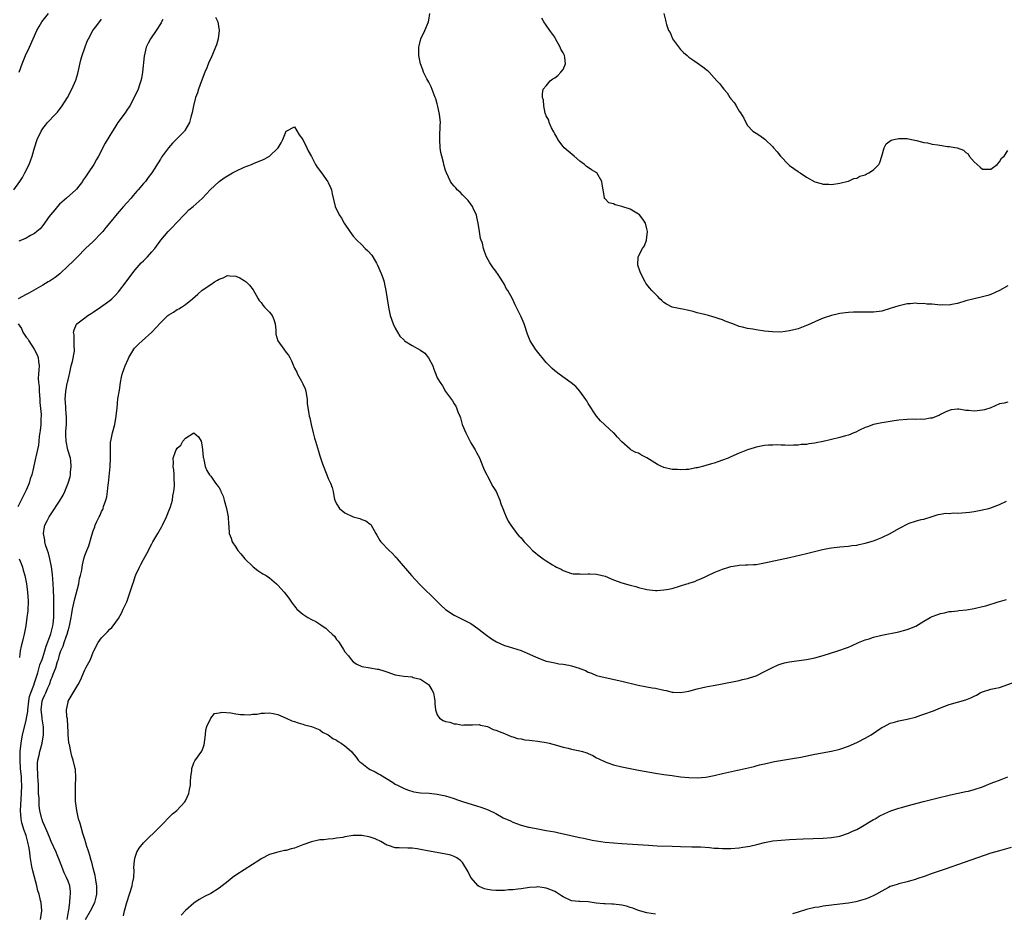
# Model space of a CAD drawing. Units: inches. Extents: x 2508000 to 2511000, y 1545000 to 1548000.
# Drawn here: x 2508117 to 2508352, y 1545458 to 1545672 of the extents above; entities that cross this region are included whole.
import ezdxf

# ---------------------------------------------------------------- set-up
doc = ezdxf.new("R2010")
doc.units = ezdxf.units.IN
doc.header["$MEASUREMENT"] = 0
doc.layers.add('LD25081545_10ft', color=9, linetype='Continuous')

msp = doc.modelspace()

# ---------------------------------------------------------------- linework, layer by layer
at = {"layer": 'LD25081545_10ft'}
for points, elevation in [([(2508117.35, 1545659), (2508118.03, 1545661), (2508118.87, 1545663), (2508119.79, 1545665), (2508121.59, 1545669), (2508122.09, 1545669.91), (2508122.79, 1545671), (2508124.36, 1545673)], 7360), ([(2508353, 1545580.32), (2508352.13, 1545580.13), (2508351, 1545579.91), (2508348.94, 1545579), (2508347.47, 1545578.53), (2508347, 1545578.43), (2508345.7, 1545578.3), (2508345, 1545578.21), (2508343.62, 1545578.38), (2508343, 1545578.38), (2508341.36, 1545578.64), (2508341, 1545578.64), (2508339.48, 1545578.52), (2508339, 1545578.38), (2508338.06, 1545577.94), (2508337, 1545577.4), (2508336.75, 1545577.25), (2508335, 1545576.53), (2508334.52, 1545576.52), (2508333, 1545576.24), (2508332.29, 1545576.29), (2508331, 1545576.24), (2508330.25, 1545576.25), (2508329, 1545576.23), (2508327, 1545576.06), (2508325.89, 1545575.89), (2508323.5, 1545575.5), (2508323, 1545575.41), (2508321, 1545574.98), (2508319.53, 1545574.47), (2508319, 1545574.3), (2508317.67, 1545573.67), (2508316.78, 1545573.22), (2508316.29, 1545573), (2508315, 1545572.48), (2508314.29, 1545572.29), (2508313, 1545571.88), (2508311, 1545571.4), (2508309, 1545570.96), (2508307.33, 1545570.67), (2508307, 1545570.58), (2508305.59, 1545570.41), (2508305, 1545570.27), (2508303.79, 1545570.21), (2508303, 1545570.05), (2508301.91, 1545570.09), (2508301, 1545570.01), (2508299.89, 1545570.11), (2508299, 1545570.1), (2508297.86, 1545570.14), (2508297, 1545570.11), (2508295.95, 1545570.05), (2508295, 1545569.97), (2508294.19, 1545569.81), (2508293, 1545569.63), (2508292.54, 1545569.46), (2508291, 1545569), (2508289, 1545568.16), (2508287, 1545567.28), (2508286.32, 1545567), (2508285, 1545566.48), (2508283.87, 1545566.13), (2508283, 1545565.81), (2508282.35, 1545565.65), (2508281, 1545565.22), (2508280.82, 1545565.18), (2508279, 1545564.69), (2508278.64, 1545564.64), (2508277, 1545564.32), (2508276.31, 1545564.31), (2508275, 1545564.19), (2508274.27, 1545564.27), (2508273, 1545564.32), (2508271, 1545564.78), (2508270.84, 1545564.84), (2508270.47, 1545565), (2508269.5, 1545565.5), (2508267, 1545567.03), (2508265.71, 1545567.71), (2508265, 1545568.15), (2508264.36, 1545568.36), (2508263.19, 1545569), (2508263, 1545569.15), (2508261, 1545570.89), (2508259.99, 1545571.99), (2508259.08, 1545573), (2508259, 1545573.06), (2508257, 1545574.83), (2508256.86, 1545575), (2508255.89, 1545575.89), (2508254.99, 1545576.99), (2508253, 1545580.03), (2508252.65, 1545580.65), (2508252.42, 1545581), (2508251, 1545582.98), (2508250.07, 1545584.07), (2508248.95, 1545584.95), (2508246.06, 1545587), (2508245, 1545587.82), (2508244.39, 1545588.39), (2508243, 1545589.79), (2508240.69, 1545592.69), (2508240.46, 1545593), (2508239.15, 1545595), (2508238.54, 1545596.54), (2508237.71, 1545599), (2508237, 1545600.67), (2508235.58, 1545603.58), (2508234.96, 1545605), (2508233.8, 1545607), (2508233.46, 1545607.46), (2508233, 1545608.4), (2508232.76, 1545608.76), (2508232.65, 1545609), (2508232.12, 1545609.88), (2508231.4, 1545611), (2508231.22, 1545611.22), (2508231, 1545611.57), (2508230.36, 1545612.36), (2508229.55, 1545613.55), (2508228.76, 1545615), (2508228.26, 1545616.26), (2508228.07, 1545617), (2508227.76, 1545618.24), (2508227.49, 1545619), (2508227.34, 1545619.34), (2508227.05, 1545621), (2508226.75, 1545623), (2508226.48, 1545624.48), (2508226.33, 1545625), (2508225.67, 1545626.33), (2508225.42, 1545627), (2508225.27, 1545627.27), (2508225, 1545627.58), (2508224.41, 1545628.41), (2508223, 1545629.79), (2508222.43, 1545630.43), (2508221.76, 1545631), (2508221.43, 1545631.43), (2508221, 1545631.86), (2508220.52, 1545632.52), (2508220.15, 1545633), (2508219.19, 1545635), (2508219, 1545635.59), (2508218.59, 1545637), (2508218.47, 1545637.53), (2508218.06, 1545639), (2508217.85, 1545639.85), (2508217.69, 1545641), (2508217.59, 1545643), (2508217.66, 1545643.66), (2508217.71, 1545646.29), (2508217.78, 1545647), (2508217.57, 1545649), (2508217.16, 1545650.84), (2508217, 1545651.45), (2508216.64, 1545652.64), (2508216.55, 1545653), (2508215.57, 1545655.57), (2508215, 1545656.66), (2508214.53, 1545657.48), (2508213.72, 1545659), (2508213.57, 1545659.57), (2508213, 1545661), (2508212.65, 1545663), (2508212.58, 1545665), (2508212.66, 1545665.34), (2508213.09, 1545667), (2508214.03, 1545669), (2508214.9, 1545671), (2508215, 1545671.47), (2508215.24, 1545673)], 7390), ([(2508271.04, 1545673), (2508271.44, 1545671.44), (2508271.5, 1545671), (2508271.63, 1545670.37), (2508272.14, 1545669), (2508272.5, 1545668.5), (2508273, 1545667.24), (2508273.09, 1545667.09), (2508273.12, 1545667), (2508274.74, 1545664.74), (2508275, 1545664.44), (2508275.73, 1545663.73), (2508276.55, 1545663), (2508277, 1545662.63), (2508277.94, 1545661.94), (2508279, 1545661.27), (2508280.34, 1545660.34), (2508281.41, 1545659.41), (2508281.82, 1545659), (2508283, 1545657.65), (2508283.65, 1545657), (2508284.3, 1545656.3), (2508285, 1545655.39), (2508285.32, 1545655), (2508286.14, 1545654.14), (2508286.75, 1545653), (2508286.88, 1545652.88), (2508287, 1545652.68), (2508287.8, 1545651.8), (2508288.24, 1545651), (2508289, 1545649.72), (2508289.31, 1545649.31), (2508290.06, 1545648.06), (2508290.6, 1545647), (2508291, 1545646.34), (2508292.24, 1545645), (2508293, 1545644.46), (2508293.92, 1545643.92), (2508295.09, 1545643.09), (2508295.17, 1545643), (2508297, 1545641.25), (2508297.19, 1545641), (2508298.04, 1545640.04), (2508298.84, 1545639), (2508300.76, 1545637), (2508301, 1545636.79), (2508303, 1545635.32), (2508303.21, 1545635.21), (2508303.48, 1545635), (2508305, 1545634.02), (2508307, 1545632.88), (2508308.49, 1545632.49), (2508309, 1545632.3), (2508310.31, 1545632.31), (2508311, 1545632.27), (2508313, 1545632.56), (2508314.94, 1545633.06), (2508315, 1545633.06), (2508316.29, 1545633.71), (2508317, 1545633.75), (2508317.76, 1545634.24), (2508319, 1545634.54), (2508319.28, 1545634.72), (2508319.88, 1545635), (2508321, 1545635.73), (2508322.27, 1545637), (2508322.49, 1545637.51), (2508322.98, 1545639), (2508323.52, 1545641), (2508324.05, 1545641.95), (2508325.19, 1545642.81), (2508325.84, 1545643), (2508327, 1545643.24), (2508327.2, 1545643.21), (2508329, 1545643.18), (2508330.02, 1545643), (2508331.24, 1545642.76), (2508333, 1545642.3), (2508333.85, 1545642.15), (2508335, 1545641.88), (2508336.33, 1545641.67), (2508338.67, 1545641.33), (2508339, 1545641.33), (2508340.96, 1545640.96), (2508342.41, 1545640.41), (2508343, 1545639.86), (2508343.57, 1545639.57), (2508343.83, 1545639), (2508345, 1545637.68), (2508345.71, 1545637), (2508346.41, 1545636.41), (2508347, 1545635.89), (2508349, 1545635.87), (2508350.45, 1545637), (2508351, 1545637.63), (2508351.49, 1545638.51), (2508352.13, 1545639), (2508353, 1545640.35)], 7370), ([(2508116.11, 1545631), (2508117.48, 1545633), (2508118.11, 1545633.89), (2508118.73, 1545635), (2508119.7, 1545637), (2508120.08, 1545637.92), (2508120.42, 1545639), (2508121, 1545641.01), (2508121.67, 1545643), (2508122.61, 1545645), (2508123, 1545645.59), (2508123.62, 1545646.38), (2508124.14, 1545647), (2508126.01, 1545649), (2508126.48, 1545649.52), (2508127.62, 1545651), (2508128.85, 1545653), (2508129.91, 1545655), (2508130.84, 1545657.16), (2508131.3, 1545658.7), (2508132.02, 1545661.98), (2508132.34, 1545663), (2508133, 1545664.86), (2508133.58, 1545666.42), (2508133.86, 1545667), (2508134.94, 1545669), (2508135.85, 1545670.15), (2508137, 1545671.69)], 7370), ([(2508164.18, 1545672.18), (2508164.7, 1545671), (2508164.99, 1545669.01), (2508164.8, 1545667), (2508164.41, 1545665.59), (2508164.18, 1545665), (2508163, 1545662.33), (2508162.58, 1545661.42), (2508162.05, 1545660.05), (2508161.62, 1545659), (2508160.75, 1545656.75), (2508160.11, 1545655), (2508159.87, 1545654.13), (2508159.42, 1545653), (2508158.88, 1545651), (2508158.61, 1545649.39), (2508158.3, 1545648.3), (2508157.97, 1545647), (2508156.85, 1545645.15), (2508156.74, 1545645), (2508154.79, 1545643), (2508153.89, 1545642.11), (2508152.97, 1545641.03), (2508151.26, 1545638.74), (2508151, 1545638.32), (2508149, 1545635), (2508148.1, 1545633.9), (2508147.45, 1545633), (2508147, 1545632.45), (2508145.74, 1545631), (2508145.37, 1545630.63), (2508145, 1545630.16), (2508144.45, 1545629.55), (2508144.02, 1545629), (2508143, 1545627.88), (2508142.24, 1545627), (2508141.63, 1545626.37), (2508140.71, 1545625.29), (2508138.88, 1545623), (2508138.04, 1545621.96), (2508137.28, 1545621), (2508137, 1545620.69), (2508135, 1545618.68), (2508133.13, 1545617), (2508131.23, 1545615), (2508131, 1545614.78), (2508130.13, 1545613.87), (2508129, 1545612.85), (2508127.04, 1545610.96), (2508125.96, 1545610.04), (2508124.74, 1545609.26), (2508124.25, 1545609), (2508123, 1545608.26), (2508119.67, 1545606.33), (2508119, 1545606.04), (2508117.14, 1545605)], 7390), ([(2508151.56, 1545671.56), (2508151.31, 1545671), (2508151.2, 1545670.8), (2508150.02, 1545669), (2508148.66, 1545667), (2508148.07, 1545665.93), (2508147.61, 1545665), (2508147.11, 1545662.89), (2508146.74, 1545659), (2508146.49, 1545657.51), (2508146.36, 1545657), (2508146.03, 1545656.03), (2508145.7, 1545655), (2508144.8, 1545653), (2508143.73, 1545651), (2508143, 1545649.94), (2508142.63, 1545649.37), (2508140.9, 1545647), (2508140.17, 1545645.83), (2508139.61, 1545645), (2508137.88, 1545642.12), (2508136.26, 1545639), (2508135.77, 1545638.23), (2508135.13, 1545637), (2508133.82, 1545635), (2508133.46, 1545634.54), (2508133, 1545633.81), (2508132.64, 1545633.36), (2508132.43, 1545633), (2508131, 1545631.16), (2508130.86, 1545631), (2508128.65, 1545629), (2508127, 1545627.58), (2508126.45, 1545627), (2508125.82, 1545626.18), (2508124.81, 1545625), (2508124.29, 1545624.29), (2508123.24, 1545622.76), (2508122.32, 1545621.68), (2508121.54, 1545621), (2508121, 1545620.57), (2508120.08, 1545620.07), (2508119, 1545619.41), (2508117.94, 1545619), (2508117.28, 1545618.72)], 7380), ([(2508353, 1545608.11), (2508351.02, 1545606.98), (2508349, 1545606.03), (2508348.26, 1545605.74), (2508346.66, 1545605.34), (2508345, 1545604.99), (2508343, 1545604.51), (2508341, 1545603.88), (2508339.65, 1545603.65), (2508339, 1545603.51), (2508337.52, 1545603.52), (2508337, 1545603.5), (2508335, 1545603.67), (2508333.74, 1545603.74), (2508333, 1545603.85), (2508331.83, 1545603.82), (2508331, 1545603.92), (2508329.77, 1545603.77), (2508329, 1545603.79), (2508327.4, 1545603.4), (2508327, 1545603.35), (2508325, 1545602.67), (2508323, 1545602.08), (2508321, 1545601.8), (2508320.2, 1545601.8), (2508319, 1545601.78), (2508318.18, 1545601.82), (2508317, 1545601.8), (2508316.19, 1545601.81), (2508315, 1545601.72), (2508313, 1545601.47), (2508312.63, 1545601.37), (2508311, 1545601.03), (2508309, 1545600.34), (2508307.89, 1545599.89), (2508307, 1545599.5), (2508305.29, 1545598.71), (2508305, 1545598.62), (2508303.84, 1545598.16), (2508303, 1545597.86), (2508301, 1545597.32), (2508298.94, 1545597.06), (2508296.92, 1545597.08), (2508295, 1545597.31), (2508293, 1545597.59), (2508292.27, 1545597.73), (2508291, 1545597.9), (2508289.75, 1545598.25), (2508289, 1545598.41), (2508287.48, 1545599), (2508285.66, 1545599.66), (2508285, 1545599.94), (2508284.18, 1545600.18), (2508283, 1545600.63), (2508282.7, 1545600.7), (2508281.69, 1545601), (2508281, 1545601.18), (2508280.74, 1545601.26), (2508279, 1545601.67), (2508278, 1545602), (2508277, 1545602.18), (2508275.47, 1545602.53), (2508275, 1545602.56), (2508273, 1545602.98), (2508271.69, 1545603.69), (2508271, 1545604.09), (2508270.56, 1545604.56), (2508270.1, 1545605), (2508269.55, 1545605.55), (2508269, 1545606.07), (2508268.17, 1545607), (2508267.63, 1545607.63), (2508267, 1545608.41), (2508266.75, 1545608.75), (2508266.59, 1545609), (2508265.52, 1545611), (2508265.39, 1545611.39), (2508264.8, 1545613), (2508264.89, 1545615), (2508265, 1545615.16), (2508265.9, 1545617), (2508266.37, 1545617.63), (2508266.89, 1545619), (2508267, 1545619.65), (2508267.15, 1545621), (2508267, 1545621.67), (2508266.62, 1545623), (2508266, 1545624), (2508265.18, 1545625), (2508265, 1545625.18), (2508263, 1545626.34), (2508261.02, 1545626.98), (2508259.41, 1545627.41), (2508259, 1545627.63), (2508257.9, 1545627.9), (2508257, 1545628.81), (2508256.89, 1545628.89), (2508256.85, 1545629), (2508256.84, 1545629.16), (2508256.53, 1545631), (2508256.33, 1545632.33), (2508256.21, 1545633), (2508255.01, 1545635), (2508253.76, 1545635.76), (2508253, 1545636.34), (2508252.57, 1545636.57), (2508252.1, 1545637), (2508251, 1545637.8), (2508249.61, 1545639), (2508248.18, 1545640.18), (2508247.29, 1545641), (2508247, 1545641.3), (2508245.79, 1545643), (2508245.52, 1545643.52), (2508245, 1545644.31), (2508244.77, 1545644.77), (2508244.21, 1545645.79), (2508243.66, 1545647), (2508243.58, 1545647.58), (2508243, 1545648.64), (2508242.91, 1545648.91), (2508242.85, 1545649), (2508242.74, 1545649.26), (2508242.43, 1545651), (2508242.34, 1545652.34), (2508242.07, 1545653), (2508242.13, 1545653.87), (2508242.29, 1545655), (2508243, 1545655.81), (2508243.94, 1545657), (2508244.59, 1545657.41), (2508245, 1545657.65), (2508245.78, 1545658.22), (2508246.45, 1545659), (2508247, 1545659.7), (2508247.55, 1545661), (2508247.43, 1545662.57), (2508247.32, 1545663), (2508247, 1545663.65), (2508246.49, 1545664.49), (2508246.34, 1545665), (2508245.21, 1545667), (2508245.14, 1545667.14), (2508245, 1545667.36), (2508243.82, 1545669), (2508243, 1545670.25), (2508242.41, 1545671), (2508241.9, 1545671.9)], 7380), ([(2508122.42, 1545457), (2508122.73, 1545459), (2508122.57, 1545461), (2508122.47, 1545461.53), (2508122.08, 1545463), (2508121.79, 1545463.79), (2508121.53, 1545465), (2508120.58, 1545468.58), (2508120.4, 1545469.6), (2508120.12, 1545471), (2508119.96, 1545471.96), (2508119.86, 1545473), (2508119.66, 1545474.34), (2508119.53, 1545475), (2508119.4, 1545475.4), (2508118.99, 1545477), (2508118.44, 1545478.44), (2508118.31, 1545479), (2508118, 1545480), (2508117.79, 1545481), (2508117.66, 1545483), (2508117.94, 1545487), (2508117.96, 1545489), (2508117.92, 1545490.08), (2508117.87, 1545491), (2508117.7, 1545493), (2508117.56, 1545495), (2508117.59, 1545497), (2508117.8, 1545499), (2508118.15, 1545501), (2508119, 1545504.43), (2508119.13, 1545505), (2508119.39, 1545506.61), (2508119.4, 1545507), (2508119.63, 1545509), (2508119.85, 1545510.15), (2508120.12, 1545511), (2508120.82, 1545512.82), (2508121, 1545513.37), (2508121.76, 1545515.76), (2508122.29, 1545517.71), (2508122.83, 1545519), (2508123, 1545519.47), (2508123.49, 1545521), (2508123.81, 1545522.19), (2508124.82, 1545524.82), (2508124.89, 1545525.11), (2508125, 1545525.41), (2508125.41, 1545527), (2508125.48, 1545527.48), (2508125.6, 1545529), (2508125.58, 1545530.42), (2508125.64, 1545531.64), (2508125.6, 1545533), (2508125.63, 1545533.63), (2508125.57, 1545535.57), (2508125.47, 1545537), (2508125.26, 1545539.26), (2508125.05, 1545541.05), (2508124.66, 1545543), (2508124.34, 1545544.34), (2508124.09, 1545545), (2508123.65, 1545546.35), (2508123.49, 1545547), (2508123.45, 1545547.45), (2508123.18, 1545549), (2508123.4, 1545550.6), (2508123.49, 1545551), (2508124.06, 1545552.06), (2508124.51, 1545553), (2508125, 1545553.69), (2508127, 1545556.74), (2508127.82, 1545558.18), (2508128.23, 1545559), (2508129.06, 1545561), (2508129.47, 1545562.53), (2508129.57, 1545563), (2508129.62, 1545563.62), (2508129.77, 1545565), (2508129.63, 1545566.37), (2508129.55, 1545567), (2508128.97, 1545568.97), (2508128.53, 1545571), (2508128.5, 1545572.5), (2508128.47, 1545573), (2508128.5, 1545573.5), (2508128.63, 1545575), (2508128.65, 1545576.65), (2508128.64, 1545577), (2508128.59, 1545577.41), (2508128.48, 1545579), (2508128.41, 1545580.41), (2508128.34, 1545581), (2508128.45, 1545583), (2508128.79, 1545584.79), (2508128.88, 1545585.12), (2508129, 1545585.68), (2508129.28, 1545586.72), (2508129.31, 1545587), (2508129.77, 1545589), (2508130.05, 1545590.05), (2508130.52, 1545592.51), (2508130.53, 1545593), (2508130.45, 1545593.55), (2508130.43, 1545596.43), (2508130.32, 1545597), (2508130.43, 1545597.57), (2508131.05, 1545598.95), (2508131.09, 1545599), (2508133, 1545600.47), (2508133.72, 1545601), (2508134.51, 1545601.49), (2508135, 1545601.84), (2508136.75, 1545603), (2508139, 1545604.6), (2508139.45, 1545605), (2508140.23, 1545605.77), (2508141, 1545606.65), (2508142.88, 1545609), (2508143.75, 1545610.25), (2508145, 1545611.86), (2508146.45, 1545613.55), (2508147, 1545614.06), (2508147.96, 1545615), (2508149, 1545616.16), (2508149.66, 1545617), (2508151.14, 1545619), (2508152.84, 1545621), (2508153.91, 1545622.09), (2508154.75, 1545623), (2508155, 1545623.29), (2508156.69, 1545625), (2508157, 1545625.37), (2508157.82, 1545626.18), (2508158.83, 1545627), (2508161, 1545628.89), (2508162.01, 1545629.99), (2508162.88, 1545631), (2508165, 1545633), (2508166.18, 1545633.82), (2508167, 1545634.32), (2508168.24, 1545635), (2508169, 1545635.45), (2508171, 1545636.38), (2508172.72, 1545637), (2508173.24, 1545637.24), (2508175.71, 1545638.29), (2508177.01, 1545639), (2508179.06, 1545641), (2508179.79, 1545642.21), (2508180.16, 1545643), (2508181, 1545644.95), (2508183, 1545645.99), (2508184.13, 1545644.13), (2508185, 1545642.95), (2508185.91, 1545641), (2508186.27, 1545640.27), (2508187, 1545638.94), (2508188.02, 1545637), (2508188.41, 1545636.41), (2508189.41, 1545635), (2508190.91, 1545632.91), (2508191, 1545632.7), (2508191.57, 1545631.57), (2508191.78, 1545631), (2508191.97, 1545630.03), (2508192.36, 1545628.36), (2508192.65, 1545627), (2508193.59, 1545625), (2508194.19, 1545624.19), (2508194.81, 1545623), (2508196.16, 1545621), (2508197, 1545619.93), (2508197.82, 1545619), (2508199, 1545617.88), (2508199.86, 1545617), (2508200.44, 1545616.44), (2508201.4, 1545615.4), (2508201.64, 1545615), (2508202.49, 1545613.51), (2508202.8, 1545613), (2508203.65, 1545611), (2508204.02, 1545609.98), (2508204.34, 1545609), (2508204.44, 1545608.44), (2508204.79, 1545607), (2508205.07, 1545605), (2508205.37, 1545603), (2508205.82, 1545601), (2508206.51, 1545599), (2508207, 1545598), (2508207.52, 1545597), (2508208.1, 1545596.1), (2508209.09, 1545595.09), (2508209.19, 1545595), (2508211, 1545593.86), (2508213, 1545592.72), (2508214.02, 1545592.02), (2508214.94, 1545590.94), (2508215.98, 1545589), (2508216.22, 1545588.22), (2508216.66, 1545587), (2508217, 1545586.14), (2508217.68, 1545585), (2508218.22, 1545584.22), (2508219, 1545582.88), (2508220.37, 1545581), (2508220.62, 1545580.62), (2508221, 1545579.95), (2508221.4, 1545579.4), (2508221.63, 1545579), (2508221.95, 1545578.05), (2508222.4, 1545577), (2508222.57, 1545576.57), (2508222.97, 1545575), (2508223.84, 1545573), (2508224.21, 1545572.21), (2508225, 1545570.62), (2508226.06, 1545569), (2508226.37, 1545568.37), (2508227.06, 1545567.06), (2508227.88, 1545565), (2508228.21, 1545564.21), (2508228.83, 1545563), (2508229, 1545562.73), (2508230.26, 1545560.26), (2508231.03, 1545559), (2508231.91, 1545557), (2508232.13, 1545556.13), (2508232.63, 1545555), (2508233, 1545553.91), (2508233.41, 1545553), (2508233.95, 1545551.95), (2508234.58, 1545551), (2508236.01, 1545549), (2508236.49, 1545548.49), (2508237, 1545547.99), (2508237.41, 1545547.41), (2508237.75, 1545547), (2508239, 1545545.78), (2508239.75, 1545545), (2508240.4, 1545544.4), (2508241, 1545543.91), (2508242.22, 1545543), (2508243, 1545542.47), (2508244.46, 1545541.54), (2508245, 1545541.22), (2508245.45, 1545541), (2508246.53, 1545540.53), (2508247, 1545540.19), (2508249, 1545539.51), (2508249.43, 1545539.43), (2508251, 1545539.37), (2508251.34, 1545539.34), (2508253, 1545539.43), (2508253.38, 1545539.38), (2508255, 1545539.32), (2508257, 1545538.81), (2508259, 1545538), (2508261, 1545537.25), (2508263, 1545536.68), (2508264.35, 1545536.35), (2508265, 1545536.16), (2508267, 1545535.68), (2508267.58, 1545535.58), (2508269, 1545535.46), (2508269.45, 1545535.45), (2508271, 1545535.57), (2508271.68, 1545535.68), (2508273, 1545535.94), (2508275, 1545536.53), (2508276.51, 1545537), (2508276.88, 1545537.12), (2508277, 1545537.18), (2508278.39, 1545537.61), (2508279, 1545537.91), (2508279.81, 1545538.19), (2508281, 1545538.78), (2508281.52, 1545539), (2508283, 1545539.7), (2508285, 1545540.5), (2508286.52, 1545541), (2508287, 1545541.14), (2508288.59, 1545541.41), (2508289, 1545541.45), (2508290.48, 1545541.52), (2508291, 1545541.51), (2508292.37, 1545541.63), (2508293, 1545541.66), (2508295, 1545542.02), (2508301, 1545543.33), (2508305, 1545544.24), (2508306.63, 1545544.63), (2508308.8, 1545545.2), (2508310.46, 1545545.54), (2508311, 1545545.61), (2508313, 1545545.83), (2508315, 1545546), (2508315.87, 1545546.13), (2508317, 1545546.26), (2508317.6, 1545546.4), (2508319, 1545546.68), (2508321, 1545547.27), (2508323, 1545548.04), (2508324.96, 1545549), (2508327, 1545550.23), (2508327.55, 1545550.45), (2508329, 1545551.27), (2508329.48, 1545551.48), (2508331, 1545552), (2508332.38, 1545552.38), (2508333, 1545552.46), (2508334.94, 1545553.06), (2508336.41, 1545553.59), (2508337, 1545553.65), (2508338.12, 1545553.88), (2508339, 1545553.76), (2508340.09, 1545553.91), (2508341, 1545553.83), (2508342.02, 1545553.98), (2508343, 1545554), (2508343.86, 1545554.14), (2508345, 1545554.27), (2508347, 1545554.64), (2508347.29, 1545554.71), (2508348.49, 1545555), (2508349, 1545555.15), (2508351, 1545555.91), (2508352.73, 1545556.73)], 7400), ([(2508128.82, 1545457), (2508129.1, 1545458.9), (2508129.17, 1545459.17), (2508129.42, 1545461), (2508129.48, 1545462.52), (2508129.6, 1545463), (2508129.61, 1545463.61), (2508129.41, 1545465), (2508129, 1545466.15), (2508128.66, 1545467), (2508128.11, 1545468.11), (2508127.74, 1545469), (2508126.97, 1545471), (2508126.4, 1545472.4), (2508126.18, 1545473), (2508125, 1545475.56), (2508124.59, 1545476.59), (2508123.91, 1545478.09), (2508123.4, 1545479.4), (2508123, 1545480.3), (2508122.82, 1545480.82), (2508122.74, 1545481), (2508122.68, 1545481.32), (2508122.26, 1545483), (2508122.08, 1545484.08), (2508122.09, 1545485.91), (2508121.99, 1545487), (2508121.95, 1545487.95), (2508121.93, 1545489), (2508121.84, 1545490.16), (2508121.8, 1545491), (2508121.79, 1545491.79), (2508121.69, 1545493), (2508121.73, 1545494.27), (2508121.83, 1545495), (2508122.13, 1545496.13), (2508122.28, 1545497), (2508122.4, 1545497.6), (2508122.8, 1545499), (2508123.12, 1545501), (2508123.12, 1545502.88), (2508122.82, 1545504.82), (2508122.84, 1545505.16), (2508122.63, 1545507), (2508122.83, 1545509), (2508123, 1545509.49), (2508123.48, 1545510.52), (2508123.67, 1545511), (2508124.19, 1545512.19), (2508124.57, 1545513), (2508125, 1545514.27), (2508125.22, 1545514.78), (2508125.46, 1545515.46), (2508126.05, 1545517), (2508126.5, 1545518.5), (2508126.69, 1545519), (2508127, 1545520.09), (2508127.31, 1545521), (2508127.82, 1545522.18), (2508128.06, 1545523), (2508128.61, 1545524.61), (2508128.77, 1545525), (2508129, 1545525.88), (2508129.29, 1545526.71), (2508129.37, 1545527), (2508129.77, 1545529), (2508129.94, 1545529.94), (2508130.09, 1545531), (2508130.4, 1545532.4), (2508130.58, 1545533.42), (2508131.54, 1545537), (2508131.71, 1545538.29), (2508131.94, 1545539), (2508132.26, 1545540.26), (2508132.35, 1545541), (2508132.44, 1545541.56), (2508132.8, 1545543), (2508133, 1545543.74), (2508133.45, 1545545), (2508133.93, 1545546.07), (2508134.65, 1545548.65), (2508135, 1545549.68), (2508135.37, 1545550.63), (2508135.48, 1545551), (2508135.89, 1545551.89), (2508136.43, 1545553), (2508136.63, 1545553.37), (2508137, 1545554.25), (2508137.26, 1545554.74), (2508137.36, 1545555), (2508137.48, 1545555.48), (2508138, 1545557), (2508138.22, 1545557.78), (2508138.4, 1545559), (2508138.59, 1545560.59), (2508138.66, 1545561), (2508139.04, 1545565), (2508139.14, 1545567), (2508139.1, 1545569), (2508139.15, 1545570.85), (2508139.17, 1545571), (2508139.56, 1545573), (2508140.12, 1545575), (2508140.51, 1545577), (2508140.69, 1545579), (2508140.89, 1545581.11), (2508141.23, 1545583.23), (2508141.47, 1545585), (2508141.71, 1545586.29), (2508141.87, 1545587), (2508142.35, 1545588.35), (2508142.6, 1545589), (2508143.37, 1545590.63), (2508143.53, 1545591), (2508144.68, 1545593), (2508144.81, 1545593.19), (2508145, 1545593.41), (2508145.8, 1545594.2), (2508146.63, 1545595), (2508148.99, 1545597.01), (2508151, 1545599.28), (2508152.8, 1545601), (2508153, 1545601.16), (2508154.17, 1545601.83), (2508155, 1545602.4), (2508155.42, 1545602.58), (2508156.08, 1545603), (2508157, 1545603.63), (2508158.7, 1545605), (2508159.91, 1545606.09), (2508161, 1545607.01), (2508163, 1545608.43), (2508163.92, 1545609), (2508164.6, 1545609.4), (2508165, 1545609.71), (2508166, 1545610), (2508167, 1545610.53), (2508167.57, 1545610.43), (2508169, 1545610.36), (2508169.97, 1545609.97), (2508171, 1545609.33), (2508171.43, 1545609), (2508172.28, 1545608.28), (2508173.11, 1545607.11), (2508173.17, 1545607), (2508173.87, 1545605.87), (2508174.31, 1545605), (2508174.59, 1545604.59), (2508175, 1545604.1), (2508175.47, 1545603.47), (2508175.85, 1545603), (2508177, 1545601.84), (2508177.62, 1545601), (2508178.05, 1545600.05), (2508178.38, 1545599), (2508178.52, 1545597.48), (2508178.56, 1545596.56), (2508178.97, 1545595), (2508180.4, 1545593), (2508181, 1545592.2), (2508181.53, 1545591.53), (2508181.85, 1545591), (2508182.23, 1545590.23), (2508182.75, 1545589), (2508182.81, 1545588.81), (2508183, 1545588.44), (2508183.51, 1545587.51), (2508183.69, 1545587), (2508184.63, 1545585.37), (2508184.84, 1545585), (2508184.88, 1545584.88), (2508185, 1545584.7), (2508185.54, 1545583.54), (2508185.68, 1545583), (2508185.99, 1545581), (2508186.02, 1545580.02), (2508186.14, 1545579), (2508186.39, 1545577.61), (2508186.48, 1545577), (2508186.6, 1545576.6), (2508186.94, 1545575), (2508187.39, 1545573), (2508187.76, 1545571.76), (2508187.95, 1545571), (2508188.69, 1545568.69), (2508189, 1545567.56), (2508189.65, 1545565.65), (2508190.69, 1545563), (2508191, 1545562.17), (2508191.55, 1545561), (2508191.97, 1545559.97), (2508192.18, 1545559), (2508192.45, 1545557.55), (2508192.61, 1545557), (2508193, 1545556.12), (2508193.68, 1545555), (2508195, 1545553.94), (2508197, 1545553.03), (2508198.58, 1545552.58), (2508199, 1545552.36), (2508200.01, 1545552.01), (2508201, 1545551.27), (2508201.17, 1545551.17), (2508201.29, 1545551), (2508201.54, 1545550.46), (2508202.37, 1545549), (2508202.63, 1545548.62), (2508203.34, 1545547.34), (2508203.55, 1545547), (2508205.51, 1545545), (2508206.3, 1545544.3), (2508207, 1545543.57), (2508207.27, 1545543.27), (2508207.45, 1545543), (2508210.88, 1545539), (2508212.87, 1545536.87), (2508216.87, 1545532.87), (2508217.89, 1545531.89), (2508219, 1545530.91), (2508221, 1545529.52), (2508224.06, 1545528.06), (2508225, 1545527.54), (2508225.8, 1545527), (2508227, 1545526.14), (2508228.44, 1545525), (2508229.94, 1545523.94), (2508231.17, 1545523.17), (2508233, 1545522.32), (2508233.94, 1545522.06), (2508237, 1545521.11), (2508238.46, 1545520.46), (2508239, 1545520.24), (2508239.85, 1545519.85), (2508241, 1545519.35), (2508241.91, 1545519), (2508243, 1545518.61), (2508243.47, 1545518.53), (2508245, 1545518.16), (2508245.96, 1545517.96), (2508247, 1545517.89), (2508248.38, 1545517.62), (2508249, 1545517.48), (2508250.87, 1545516.87), (2508251, 1545516.8), (2508252.34, 1545516.34), (2508253, 1545515.94), (2508253.75, 1545515.75), (2508255, 1545515.18), (2508257, 1545514.66), (2508261, 1545513.81), (2508264.89, 1545512.89), (2508266.54, 1545512.54), (2508267, 1545512.49), (2508268.23, 1545512.23), (2508269, 1545512.14), (2508271, 1545511.68), (2508271.58, 1545511.58), (2508273, 1545511.21), (2508273.21, 1545511.21), (2508275, 1545511.08), (2508277, 1545511.43), (2508279, 1545511.97), (2508281, 1545512.46), (2508282.78, 1545512.78), (2508284.16, 1545513), (2508286.53, 1545513.47), (2508287, 1545513.55), (2508288.16, 1545513.84), (2508289, 1545513.97), (2508289.79, 1545514.21), (2508291, 1545514.43), (2508291.41, 1545514.59), (2508293, 1545515.08), (2508295, 1545516.09), (2508296.76, 1545517), (2508296.91, 1545517.09), (2508298.3, 1545517.7), (2508299, 1545517.95), (2508299.82, 1545518.18), (2508301, 1545518.43), (2508302.66, 1545518.66), (2508303.24, 1545518.76), (2508305, 1545518.97), (2508307, 1545519.34), (2508309, 1545519.89), (2508312.46, 1545521), (2508313, 1545521.2), (2508314.36, 1545521.64), (2508315, 1545521.91), (2508315.79, 1545522.21), (2508317.45, 1545523), (2508319, 1545523.65), (2508319.93, 1545523.93), (2508321, 1545524.31), (2508323, 1545524.8), (2508327, 1545525.61), (2508328.14, 1545525.86), (2508329, 1545526.11), (2508329.67, 1545526.33), (2508331.06, 1545526.94), (2508333, 1545528.08), (2508334.51, 1545529), (2508334.84, 1545529.16), (2508335, 1545529.24), (2508336.31, 1545529.69), (2508337, 1545529.97), (2508337.88, 1545530.12), (2508339, 1545530.39), (2508339.56, 1545530.44), (2508341, 1545530.6), (2508341.37, 1545530.63), (2508343.18, 1545530.82), (2508345, 1545531.12), (2508347, 1545531.59), (2508347.8, 1545531.8), (2508350.72, 1545532.72), (2508351, 1545532.82), (2508352.7, 1545533.3)], 7410), ([(2508117.08, 1545599), (2508117.87, 1545597.87), (2508118.24, 1545597), (2508118.56, 1545596.56), (2508119, 1545595.86), (2508119.41, 1545595.41), (2508119.63, 1545595), (2508120.95, 1545593), (2508121.62, 1545591.62), (2508121.86, 1545591), (2508121.95, 1545590.05), (2508122.08, 1545589), (2508122.07, 1545588.07), (2508121.97, 1545587), (2508121.91, 1545586.09), (2508121.98, 1545585), (2508122.11, 1545584.11), (2508122.14, 1545583), (2508122.28, 1545581), (2508122.28, 1545580.28), (2508122.58, 1545577.42), (2508122.58, 1545577), (2508122.55, 1545576.55), (2508122.55, 1545575), (2508122.39, 1545573.61), (2508122.12, 1545572.12), (2508122, 1545571), (2508121.94, 1545570.06), (2508121.33, 1545567.33), (2508121.27, 1545567), (2508120.81, 1545565.19), (2508120.73, 1545564.73), (2508120.33, 1545563), (2508119.98, 1545562.02), (2508119.75, 1545561), (2508119, 1545559.35), (2508118.86, 1545559), (2508117.81, 1545557), (2508117, 1545555.38)], 7390), ([(2508133.16, 1545457), (2508134.33, 1545459), (2508135.4, 1545461), (2508135.73, 1545462.27), (2508135.88, 1545463), (2508135.89, 1545463.89), (2508135.87, 1545465), (2508135.62, 1545466.38), (2508135.56, 1545467), (2508135.49, 1545467.49), (2508135, 1545469.21), (2508134.64, 1545470.64), (2508134.52, 1545471), (2508134.2, 1545472.2), (2508133.93, 1545473), (2508133.42, 1545474.58), (2508133.31, 1545475), (2508133.27, 1545475.27), (2508133, 1545476.06), (2508132.79, 1545476.79), (2508132.53, 1545477.47), (2508132.09, 1545479), (2508131.9, 1545479.9), (2508131.52, 1545481), (2508131.06, 1545483), (2508130.78, 1545485.22), (2508130.75, 1545487), (2508130.81, 1545488.81), (2508130.86, 1545490.86), (2508130.75, 1545492.75), (2508130.72, 1545493), (2508130.24, 1545495), (2508129.9, 1545495.9), (2508129.63, 1545497), (2508129.32, 1545498.68), (2508129.22, 1545499), (2508129.18, 1545499.18), (2508129.05, 1545501), (2508129, 1545501.79), (2508128.96, 1545503), (2508128.84, 1545504.84), (2508128.73, 1545505.27), (2508128.66, 1545507), (2508129, 1545508.79), (2508129.06, 1545509), (2508130.25, 1545511), (2508131.38, 1545513), (2508131.95, 1545514.05), (2508133, 1545516.51), (2508133.27, 1545517), (2508134.32, 1545519), (2508135, 1545520.73), (2508135.13, 1545521), (2508136.17, 1545523), (2508137, 1545524.12), (2508137.84, 1545525), (2508138.43, 1545525.57), (2508139, 1545526.24), (2508139.4, 1545526.6), (2508139.74, 1545527), (2508141, 1545528.78), (2508141.8, 1545530.2), (2508142.16, 1545531), (2508143, 1545532.75), (2508143.6, 1545534.4), (2508144.41, 1545537), (2508144.58, 1545537.42), (2508145, 1545538.73), (2508145.17, 1545539.17), (2508146.04, 1545541), (2508146.39, 1545541.61), (2508147, 1545542.85), (2508148.19, 1545545), (2508148.45, 1545545.55), (2508149, 1545546.59), (2508149.25, 1545547), (2508150.41, 1545549), (2508151, 1545550.12), (2508151.33, 1545550.67), (2508151.51, 1545551), (2508152.46, 1545553), (2508152.6, 1545553.4), (2508153, 1545554.42), (2508153.26, 1545555), (2508153.4, 1545555.4), (2508153.89, 1545557), (2508154.01, 1545557.99), (2508154.25, 1545559), (2508154.41, 1545560.41), (2508154.38, 1545561), (2508154.26, 1545561.74), (2508154.32, 1545563), (2508154.19, 1545564.19), (2508154.07, 1545565), (2508154.14, 1545565.86), (2508154.08, 1545567), (2508154.59, 1545568.59), (2508154.76, 1545569), (2508155, 1545569.36), (2508155.9, 1545570.1), (2508156.39, 1545571), (2508157, 1545571.79), (2508159, 1545573.03), (2508160.11, 1545572.11), (2508160.72, 1545571), (2508161, 1545569.67), (2508161.08, 1545569), (2508161.2, 1545567.2), (2508161.25, 1545567), (2508161.37, 1545566.63), (2508161.67, 1545565), (2508162.06, 1545564.06), (2508162.73, 1545563), (2508163, 1545562.72), (2508164.17, 1545561), (2508164.56, 1545560.56), (2508165, 1545559.88), (2508165.32, 1545559.32), (2508165.43, 1545559), (2508165.94, 1545557.94), (2508166.22, 1545557), (2508166.41, 1545556.41), (2508166.8, 1545555), (2508167.15, 1545553), (2508167.22, 1545551.22), (2508167.29, 1545550.71), (2508167.44, 1545549), (2508167.91, 1545547.91), (2508168.16, 1545547), (2508169, 1545545.74), (2508169.45, 1545545), (2508170.19, 1545544.19), (2508171.16, 1545543), (2508173.09, 1545541.09), (2508174.21, 1545540.21), (2508175.44, 1545539.44), (2508176.22, 1545539), (2508177, 1545538.43), (2508178.72, 1545537), (2508179, 1545536.7), (2508180.48, 1545535), (2508181.59, 1545533.59), (2508182.43, 1545532.43), (2508183.3, 1545531.3), (2508183.57, 1545531), (2508185, 1545529.75), (2508186.13, 1545529), (2508187, 1545528.52), (2508188.04, 1545528.04), (2508189, 1545527.38), (2508189.24, 1545527.24), (2508189.54, 1545527), (2508190.43, 1545526.43), (2508191, 1545525.87), (2508191.98, 1545525), (2508192.5, 1545524.5), (2508193, 1545523.78), (2508193.37, 1545523.37), (2508193.63, 1545523), (2508194.63, 1545521.37), (2508195, 1545520.82), (2508195.83, 1545519.83), (2508196.45, 1545519), (2508197, 1545518.42), (2508197.84, 1545517.84), (2508199, 1545517.32), (2508201, 1545516.98), (2508202.67, 1545516.67), (2508203, 1545516.67), (2508204.24, 1545516.24), (2508205, 1545516.05), (2508207, 1545515.35), (2508209.03, 1545514.97), (2508211, 1545514.8), (2508211.3, 1545514.7), (2508213, 1545514.26), (2508214.94, 1545513), (2508215, 1545512.92), (2508215.73, 1545511.73), (2508216.13, 1545511), (2508216.37, 1545509.63), (2508216.45, 1545509), (2508216.44, 1545508.44), (2508216.56, 1545507), (2508217, 1545505.81), (2508217.52, 1545505), (2508218.43, 1545504.43), (2508219, 1545504.21), (2508219.99, 1545503.99), (2508221, 1545503.6), (2508221.62, 1545503.62), (2508223, 1545503.3), (2508223.36, 1545503.36), (2508225, 1545503.42), (2508225.41, 1545503.41), (2508227, 1545503.44), (2508227.33, 1545503.33), (2508229, 1545503.01), (2508230.31, 1545502.31), (2508231, 1545502.14), (2508232.43, 1545501.57), (2508233, 1545501.29), (2508233.73, 1545501), (2508234.61, 1545500.61), (2508235, 1545500.53), (2508236.15, 1545500.15), (2508237, 1545500.02), (2508237.85, 1545499.85), (2508239, 1545499.74), (2508239.64, 1545499.64), (2508241, 1545499.53), (2508241.44, 1545499.44), (2508243, 1545499.19), (2508243.65, 1545499), (2508245.47, 1545498.53), (2508247, 1545498.07), (2508248.18, 1545497.82), (2508249, 1545497.61), (2508251, 1545497.18), (2508251.64, 1545497), (2508252.68, 1545496.68), (2508253, 1545496.53), (2508254.09, 1545496.08), (2508255, 1545495.55), (2508255.38, 1545495.38), (2508257, 1545494.57), (2508257.64, 1545494.36), (2508259, 1545493.89), (2508261, 1545493.36), (2508263, 1545492.94), (2508265, 1545492.58), (2508269, 1545491.89), (2508271, 1545491.57), (2508273, 1545491.28), (2508275, 1545491.03), (2508277, 1545490.85), (2508279, 1545490.79), (2508281.05, 1545490.95), (2508283, 1545491.32), (2508285, 1545491.78), (2508288.56, 1545492.56), (2508289, 1545492.64), (2508292.54, 1545493.46), (2508293, 1545493.61), (2508293.85, 1545493.85), (2508295, 1545494.13), (2508297.37, 1545494.63), (2508301.25, 1545495.25), (2508303.71, 1545495.71), (2508307, 1545496.36), (2508311, 1545497.12), (2508313, 1545497.59), (2508315, 1545498.27), (2508317, 1545499.18), (2508317.37, 1545499.37), (2508319, 1545500.22), (2508320.43, 1545501), (2508323, 1545502.72), (2508323.51, 1545503), (2508325, 1545503.77), (2508326.03, 1545504.03), (2508327, 1545504.32), (2508328.64, 1545504.64), (2508329, 1545504.72), (2508331, 1545505.26), (2508332.29, 1545505.71), (2508333, 1545505.93), (2508335.28, 1545506.72), (2508337, 1545507.42), (2508339, 1545508.21), (2508343, 1545509.32), (2508344.17, 1545509.83), (2508345, 1545510.23), (2508345.51, 1545510.49), (2508346.42, 1545511), (2508347, 1545511.27), (2508349, 1545511.87), (2508350.14, 1545512.14), (2508351, 1545512.31), (2508355, 1545513.72)], 7420), ([(2508117.36, 1545543), (2508117.84, 1545541.84), (2508118.14, 1545541), (2508118.3, 1545540.3), (2508118.67, 1545539), (2508119.06, 1545537), (2508119.36, 1545535), (2508119.5, 1545533), (2508119.4, 1545530.6), (2508119.21, 1545529), (2508118.94, 1545527), (2508118.58, 1545525), (2508118.39, 1545524.39), (2508118.04, 1545523), (2508117.86, 1545522.14), (2508117.56, 1545521), (2508117.43, 1545519.43)], 7390), ([(2508142.18, 1545457.82), (2508142.45, 1545459), (2508142.99, 1545461), (2508143.68, 1545463), (2508144.31, 1545465), (2508144.39, 1545465.61), (2508144.66, 1545467), (2508144.73, 1545468.73), (2508144.69, 1545469.31), (2508144.81, 1545471), (2508145, 1545471.86), (2508145.42, 1545473), (2508145.99, 1545474), (2508147, 1545475.24), (2508150.84, 1545479), (2508153.86, 1545482.14), (2508154.92, 1545483), (2508156.83, 1545485), (2508157, 1545485.3), (2508157.78, 1545487), (2508157.96, 1545487.96), (2508158.15, 1545489), (2508158.15, 1545489.85), (2508158.27, 1545491), (2508158.5, 1545492.5), (2508158.48, 1545493), (2508159, 1545494.32), (2508159.22, 1545494.78), (2508160.91, 1545497.09), (2508161, 1545497.3), (2508161.41, 1545498.59), (2508161.75, 1545501), (2508161.83, 1545502.17), (2508162.11, 1545503), (2508163, 1545504.96), (2508163.93, 1545506.07), (2508165, 1545506.22), (2508165.62, 1545506.38), (2508167.77, 1545506.23), (2508169, 1545506.03), (2508170.11, 1545505.89), (2508171, 1545505.84), (2508172.21, 1545505.79), (2508173, 1545505.9), (2508174.05, 1545505.95), (2508175, 1545506.18), (2508175.8, 1545506.2), (2508177, 1545506.28), (2508177.9, 1545506.1), (2508179, 1545505.85), (2508180.98, 1545505.02), (2508182.38, 1545504.38), (2508183, 1545504.19), (2508183.85, 1545503.85), (2508185, 1545503.52), (2508185.38, 1545503.38), (2508187, 1545502.98), (2508189, 1545502.19), (2508189.67, 1545501.67), (2508191, 1545500.99), (2508192.12, 1545500.12), (2508193, 1545499.7), (2508193.4, 1545499.4), (2508194.14, 1545499), (2508195, 1545498.4), (2508196.54, 1545497), (2508196.76, 1545496.76), (2508197.69, 1545495.69), (2508198.17, 1545495), (2508198.59, 1545494.59), (2508199, 1545494.22), (2508200.62, 1545493), (2508201, 1545492.76), (2508202.2, 1545492.2), (2508203, 1545491.7), (2508203.47, 1545491.47), (2508206.31, 1545489.69), (2508207, 1545489.28), (2508207.51, 1545489), (2508208.52, 1545488.52), (2508209, 1545488.26), (2508209.88, 1545487.88), (2508211.41, 1545487.41), (2508213, 1545487.18), (2508215.07, 1545487.07), (2508217, 1545486.89), (2508219, 1545486.45), (2508221, 1545485.83), (2508221.61, 1545485.61), (2508223.24, 1545485), (2508226.15, 1545484.15), (2508227.67, 1545483.67), (2508229.11, 1545483.11), (2508231, 1545482.24), (2508232.75, 1545481.25), (2508234.48, 1545480.48), (2508235, 1545480.16), (2508235.89, 1545479.89), (2508237, 1545479.48), (2508238.75, 1545479), (2508238.95, 1545478.95), (2508241, 1545478.56), (2508243, 1545478.23), (2508245, 1545477.85), (2508245.71, 1545477.71), (2508248.83, 1545477), (2508250.61, 1545476.61), (2508252.26, 1545476.26), (2508253.92, 1545475.92), (2508255, 1545475.73), (2508257, 1545475.43), (2508259, 1545475.22), (2508261, 1545475.07), (2508267.34, 1545474.66), (2508269.44, 1545474.56), (2508273, 1545474.43), (2508275, 1545474.37), (2508277.67, 1545474.33), (2508279.74, 1545474.26), (2508281.88, 1545474.12), (2508283, 1545474.01), (2508284.04, 1545473.96), (2508285, 1545473.88), (2508286.09, 1545473.91), (2508287, 1545473.89), (2508289, 1545474.08), (2508289.81, 1545474.19), (2508291.51, 1545474.49), (2508293.15, 1545474.85), (2508295, 1545475.32), (2508297, 1545475.7), (2508299, 1545475.92), (2508301, 1545476.05), (2508304.2, 1545476.2), (2508309, 1545476.39), (2508311, 1545476.54), (2508313, 1545476.88), (2508315, 1545477.54), (2508315.98, 1545478.02), (2508317, 1545478.47), (2508317.95, 1545479), (2508321, 1545480.78), (2508321.41, 1545481), (2508322.38, 1545481.62), (2508323.72, 1545482.28), (2508325.15, 1545482.85), (2508327, 1545483.49), (2508327.67, 1545483.67), (2508329, 1545484.08), (2508332.88, 1545485.12), (2508336.08, 1545485.92), (2508339.33, 1545486.67), (2508343, 1545487.47), (2508343.61, 1545487.61), (2508345, 1545487.98), (2508347, 1545488.63), (2508347.96, 1545489), (2508348.68, 1545489.32), (2508349.7, 1545489.7), (2508351, 1545490.23), (2508353, 1545490.97)], 7430), ([(2508269, 1545458.21), (2508267, 1545458.59), (2508265, 1545459.15), (2508263.66, 1545459.66), (2508263, 1545459.83), (2508262.11, 1545460.11), (2508261, 1545460.37), (2508259, 1545460.63), (2508258.62, 1545460.62), (2508257, 1545460.72), (2508256.71, 1545460.71), (2508254.89, 1545460.89), (2508253, 1545461.15), (2508251, 1545461.23), (2508250.74, 1545461.26), (2508249, 1545461.41), (2508247, 1545462.36), (2508246.64, 1545462.64), (2508245.44, 1545463.44), (2508245, 1545463.65), (2508244.07, 1545464.07), (2508243, 1545464.47), (2508242.51, 1545464.51), (2508241, 1545464.73), (2508240.68, 1545464.68), (2508239, 1545464.59), (2508237, 1545464.3), (2508236.23, 1545464.23), (2508235, 1545464.05), (2508234.03, 1545464.03), (2508233, 1545463.92), (2508231, 1545463.89), (2508229.95, 1545463.95), (2508229, 1545464.1), (2508228.3, 1545464.3), (2508227, 1545464.84), (2508226.76, 1545465), (2508225.02, 1545467), (2508224.36, 1545468.36), (2508223, 1545470.54), (2508222.81, 1545470.81), (2508222.57, 1545471), (2508221.7, 1545471.7), (2508221, 1545471.97), (2508220.28, 1545472.28), (2508218.66, 1545472.66), (2508214.65, 1545473.35), (2508213, 1545473.7), (2508212.2, 1545473.8), (2508211, 1545474.01), (2508210, 1545474), (2508207.93, 1545474.07), (2508207, 1545474.07), (2508205.42, 1545474.58), (2508205, 1545474.7), (2508203.56, 1545475.56), (2508202.19, 1545476.19), (2508201, 1545476.6), (2508200.66, 1545476.66), (2508199, 1545477), (2508197, 1545476.98), (2508195, 1545476.65), (2508194.52, 1545476.52), (2508193, 1545476.35), (2508192.19, 1545476.19), (2508191, 1545476.16), (2508189.99, 1545475.99), (2508189, 1545475.93), (2508187, 1545475.47), (2508185, 1545474.77), (2508183, 1545474.02), (2508182.18, 1545473.82), (2508181, 1545473.44), (2508180.61, 1545473.39), (2508179, 1545473.05), (2508177, 1545472.51), (2508175, 1545471.41), (2508174.46, 1545471), (2508173, 1545470.09), (2508169, 1545467.52), (2508168.24, 1545467), (2508167.55, 1545466.45), (2508166.42, 1545465.58), (2508165, 1545464.47), (2508163, 1545463.18), (2508161.56, 1545462.44), (2508161, 1545462.11), (2508160.27, 1545461.73), (2508159, 1545460.87), (2508157, 1545459.09), (2508156, 1545458)], 7440), ([(2508353.83, 1545474.17), (2508351, 1545473.36), (2508349, 1545472.75), (2508342.6, 1545470.6), (2508338.09, 1545469), (2508335, 1545467.93), (2508333.33, 1545467.33), (2508331.34, 1545466.66), (2508331, 1545466.52), (2508329.81, 1545466.19), (2508329, 1545465.92), (2508327, 1545465.44), (2508326.67, 1545465.33), (2508325.55, 1545465), (2508325, 1545464.81), (2508324.6, 1545464.6), (2508323, 1545463.71), (2508321.69, 1545463), (2508321.26, 1545462.74), (2508319.89, 1545462.11), (2508319, 1545461.8), (2508316.78, 1545461.22), (2508315, 1545460.88), (2508313, 1545460.59), (2508309, 1545460.14), (2508307.94, 1545459.94), (2508307, 1545459.81), (2508305, 1545459.32), (2508303, 1545458.71), (2508301.71, 1545458.29)], 7440)]:
    msp.add_lwpolyline(points, dxfattribs=dict(at, elevation=elevation))

doc.saveas('drawing.dxf')
